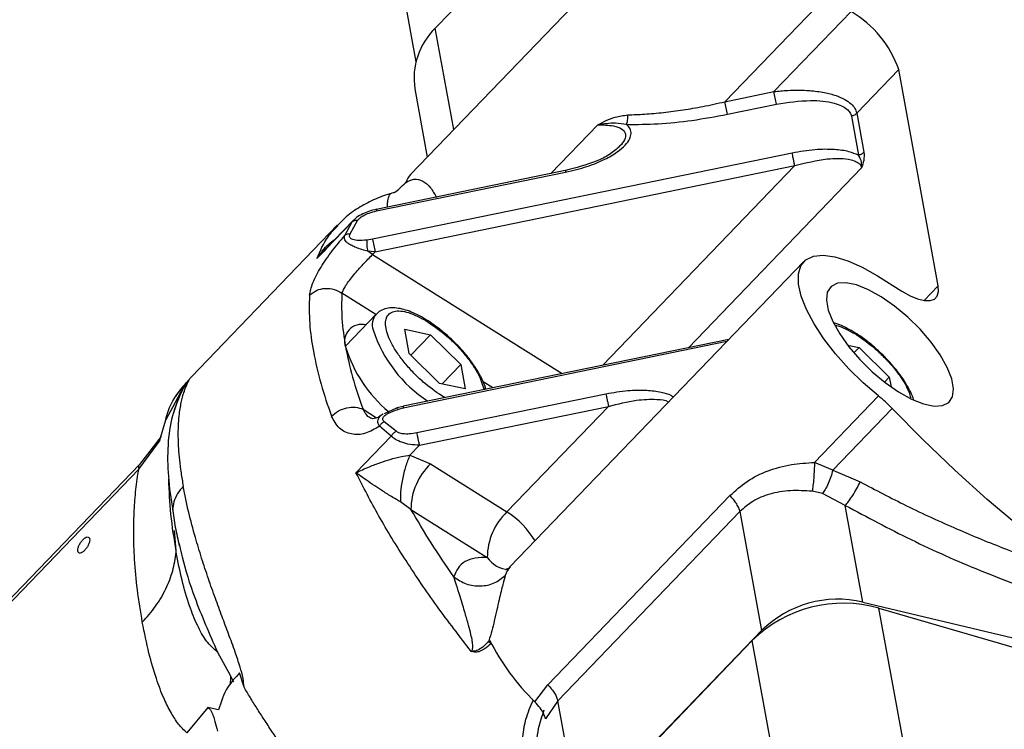
# Model space of a CAD drawing. Units: inches. Extents: x 9562 to 10310, y 4035 to 4452.
# Drawn here: x 9617 to 9620, y 4352 to 4355 of the extents above; entities that cross this region are included whole.
import ezdxf

# ---------------------------------------------------------------- set-up
doc = ezdxf.new("R2010")
doc.units = ezdxf.units.IN
doc.header["$LTSCALE"] = 0.125
doc.layers.add('OBJECT', color=1, linetype='Continuous')

msp = doc.modelspace()

# ---------------------------------------------------------------- linework, layer by layer
at = {"layer": 'OBJECT'}
for p, q in [((9618.893, 4355.4189), (9618.2429, 4354.7434)), ((9619.2874, 4355.3986), (9618.1548, 4354.2217)), ((9618.1026, 4355.0147), (9618.1739, 4354.6234)), ((9619.2767, 4354.4812), (9619.6393, 4354.8579)), ((9619.4517, 4354.5171), (9619.7268, 4354.803)), ((9618.3088, 4354.3816), (9618.2429, 4354.7434)), ((9619.8973, 4354.5958), (9619.7472, 4354.4398)), ((9620.0379, 4353.8235), (9619.8973, 4354.5958)), ((9618.1701, 4354.5276), (9618.2145, 4354.2837)), ((9619.2767, 4354.4812), (9619.4517, 4354.5171)), ((9619.2858, 4354.4363), (9619.4608, 4354.4722)), ((9619.7279, 4354.4294), (9619.7532, 4354.2903)), ((9619.7472, 4354.4398), (9619.7725, 4354.3006)), ((9618.6558, 4354.2252), (9618.8225, 4354.3984)), ((9618.9075, 4354.3281), (9618.8997, 4354.3211)), ((9619.5167, 4354.2981), (9618.0192, 4353.9904)), ((9618.0283, 4353.9456), (9619.5258, 4354.2532)), ((9619.5258, 4354.2532), (9618.8394, 4353.5399)), ((9618.7119, 4354.2367), (9618.0315, 4354.097)), ((9618.0336, 4354.0911), (9618.7082, 4354.2297)), ((9619.7645, 4354.2449), (9619.1469, 4353.6031)), ((9618.1392, 4354.1955), (9618.136, 4354.1921)), ((9618.1367, 4354.192), (9618.1388, 4354.1942)), ((9617.8945, 4354.0416), (9617.3727, 4353.4994)), ((9617.9468, 4354.052), (9617.8208, 4353.921)), ((9617.9526, 4354.0597), (9617.8455, 4353.9484)), ((9617.9198, 4354.0033), (9617.9468, 4354.052)), ((9617.9391, 4354.009), (9617.9659, 4354.0572)), ((9617.9468, 4354.052), (9617.9558, 4354.0622)), ((9618.0192, 4353.9904), (9618, 4353.9875)), ((9617.8461, 4353.9479), (9617.8208, 4353.921)), ((9617.8526, 4353.9547), (9617.8461, 4353.9479)), ((9618.0187, 4353.9357), (9618.0026, 4353.9472)), ((9618.0283, 4353.9456), (9618.0026, 4353.9472)), ((9618.0187, 4353.9357), (9618.0283, 4353.9456)), ((9618.0187, 4353.9357), (9618.6956, 4353.5104)), ((9619.5583, 4353.9105), (9618.5096, 4352.8208)), ((9619.821, 4353.8596), (9619.9085, 4353.8047)), ((9618.0307, 4353.7215), (9617.9098, 4353.7975)), ((9619.9879, 4353.7714), (9620.0379, 4353.8235)), ((9618.032, 4353.7228), (9617.9222, 4353.6088)), ((9618.1342, 4353.6689), (9618.2262, 4353.6496)), ((9618.15, 4353.5819), (9618.1342, 4353.6689)), ((9619.291, 4353.6327), (9618.128, 4353.3938)), ((9619.2834, 4353.6249), (9618.1289, 4353.3877)), ((9618.1557, 4353.5763), (9618.2262, 4353.6496)), ((9618.2262, 4353.6496), (9618.3341, 4353.5433)), ((9618.2579, 4353.4756), (9618.15, 4353.5819)), ((9619.7145, 4353.6123), (9619.7554, 4353.6037)), ((9619.737, 4353.5846), (9619.7554, 4353.6037)), ((9619.7554, 4353.6037), (9619.8633, 4353.4974)), ((9618.2671, 4353.4737), (9618.3341, 4353.5433)), ((9618.3341, 4353.5433), (9618.35, 4353.4563)), ((9617.356, 4353.478), (9617.3347, 4353.4457)), ((9617.356, 4353.478), (9617.361, 4353.4865)), ((9617.361, 4353.4865), (9617.3735, 4353.4986)), ((9618.35, 4353.4563), (9618.2579, 4353.4756)), ((9618.4478, 4353.4595), (9618.414, 4353.4808)), ((9619.8467, 4353.4801), (9619.8633, 4353.4974)), ((9619.8633, 4353.4974), (9619.8695, 4353.4633)), ((9617.3347, 4353.4457), (9617.3302, 4353.4347)), ((9617.3233, 4353.4224), (9617.2811, 4353.346)), ((9617.3257, 4353.4211), (9617.3079, 4353.3673)), ((9618.1776, 4353.3), (9618.8522, 4353.4386)), ((9618.2783, 4353.4247), (9618.2661, 4353.4308)), ((9619.5963, 4353.1934), (9619.8248, 4353.4309)), ((9617.9853, 4353.3831), (9618.0336, 4353.3528)), ((9618.1065, 4353.3883), (9618.0607, 4353.3675)), ((9618.1281, 4353.3937), (9618.1056, 4353.388)), ((9618.1289, 4353.3877), (9618.11, 4353.3828)), ((9618.1867, 4353.2551), (9618.8613, 4353.3937)), ((9618.4987, 4353.0169), (9618.8613, 4353.3937)), ((9619.8734, 4353.3864), (9619.6616, 4353.1662)), ((9617.2584, 4353.2693), (9617.2811, 4353.346)), ((9618.103, 4353.3047), (9618.0611, 4353.3388)), ((9618.086, 4353.2875), (9618.0438, 4353.3225)), ((9617.1847, 4353.1697), (9617.2584, 4353.2693)), ((9617.2644, 4353.2862), (9617.1871, 4353.1862)), ((9617.96, 4353.1566), (9618.086, 4353.2875)), ((9618.1521, 4353.2192), (9618.1867, 4353.2551)), ((9618.1521, 4353.2192), (9618.2262, 4353.1881)), ((9617.188, 4353.1873), (9616.2951, 4352.2593)), ((9616.2967, 4352.2469), (9617.1847, 4353.1697)), ((9618.2262, 4353.1881), (9618.4987, 4353.0169)), ((9619.6616, 4353.1662), (9619.5963, 4353.1934)), ((9619.6616, 4353.1662), (9619.7594, 4353.1242)), ((9619.6245, 4353.0823), (9619.5881, 4353.091)), ((9618.6446, 4352.3996), (9619.2947, 4353.0751)), ((9619.7061, 4353.04), (9619.6245, 4353.0823)), ((9618.156, 4353.0256), (9618.1188, 4353.0529)), ((9618.156, 4353.0256), (9618.4285, 4352.8544)), ((9619.769, 4352.6949), (9619.7061, 4353.04)), ((9619.3301, 4353.018), (9618.68, 4352.3425)), ((9619.3301, 4353.018), (9619.4074, 4352.5935)), ((9617.3186, 4352.878), (9617.3123, 4352.951)), ((9617.3181, 4352.8729), (9617.3186, 4352.878)), ((9617.3291, 4352.9027), (9617.3305, 4352.8964)), ((9619.769, 4352.6949), (9620.4739, 4352.5271)), ((9619.8264, 4352.6732), (9620.5996, 4352.4477)), ((9619.9161, 4352.1805), (9619.8264, 4352.6732)), ((9618.7573, 4351.9179), (9619.4074, 4352.5935)), ((9618.4344, 4352.5569), (9618.4365, 4352.559)), ((9618.4424, 4352.5472), (9618.4414, 4352.5461)), ((9618.7937, 4351.9541), (9619.3744, 4352.5575)), ((9619.4641, 4352.0647), (9619.3744, 4352.5575)), ((9617.4656, 4352.5165), (9617.5118, 4352.4313)), ((9617.5118, 4352.4313), (9617.5234, 4352.4097)), ((9617.5604, 4352.3913), (9617.5446, 4352.442)), ((9618.5979, 4352.3392), (9618.6446, 4352.3996)), ((9617.4316, 4352.3185), (9617.3561, 4352.2279)), ((9617.4697, 4352.31), (9617.4316, 4352.3185)), ((9618.68, 4352.3425), (9618.6364, 4352.2782)), ((9618.7573, 4351.9179), (9618.68, 4352.3425))]:
    msp.add_line(p, q, dxfattribs=at)
at = {"layer": 'OBJECT', "flags": 128}
for points in [[(9619.8248, 4353.4309), (9619.7705, 4353.4774), (9619.719, 4353.5279), (9619.6716, 4353.5809), (9619.6298, 4353.6348), (9619.5947, 4353.6882), (9619.5674, 4353.7395), (9619.5487, 4353.7871), (9619.539, 4353.8299), (9619.5387, 4353.8665), (9619.5477, 4353.8959), (9619.5659, 4353.9172), (9619.5926, 4353.9299), (9619.6271, 4353.9335), (9619.6685, 4353.928), (9619.7156, 4353.9136), (9619.7669, 4353.8906), (9619.821, 4353.8596)], [(9619.8348, 4353.7843), (9619.7887, 4353.81), (9619.7459, 4353.8271), (9619.7084, 4353.835), (9619.6778, 4353.8332), (9619.6554, 4353.8219), (9619.6421, 4353.8016), (9619.6387, 4353.773), (9619.6451, 4353.7376), (9619.6612, 4353.6968), (9619.6862, 4353.6524), (9619.7191, 4353.6064), (9619.7584, 4353.5607), (9619.8023, 4353.5174), (9619.849, 4353.4783), (9619.8965, 4353.4452)], [(9619.9085, 4353.8047), (9619.9374, 4353.7885), (9619.9644, 4353.7772), (9619.9884, 4353.7714), (9620.0085, 4353.7712), (9620.0241, 4353.7766), (9620.0344, 4353.7874), (9620.0391, 4353.8032), (9620.0379, 4353.8235)], [(9619.8965, 4353.4452), (9619.9426, 4353.4196), (9619.9853, 4353.4024), (9620.0228, 4353.3945), (9620.0535, 4353.3963), (9620.0759, 4353.4076), (9620.0891, 4353.428), (9620.0926, 4353.4565), (9620.0861, 4353.4919), (9620.07, 4353.5327), (9620.045, 4353.5771), (9620.0121, 4353.6232), (9619.9729, 4353.6688), (9619.9289, 4353.7122), (9619.8822, 4353.7512), (9619.8348, 4353.7843)], [(9621.6744, 4352.2549), (9621.5819, 4352.2706), (9621.4838, 4352.295), (9621.3808, 4352.3278), (9621.2734, 4352.369), (9621.1622, 4352.4182), (9621.0478, 4352.4753), (9620.9308, 4352.5398), (9620.812, 4352.6115), (9620.6919, 4352.6899), (9620.5713, 4352.7746), (9620.4508, 4352.8651), (9620.3311, 4352.961), (9620.2129, 4353.0616), (9620.0967, 4353.1664), (9619.9834, 4353.2749), (9619.8734, 4353.3864)]]:
    msp.add_lwpolyline(points, dxfattribs=at)
at = {"layer": 'OBJECT'}
for centre, radius, start, end in [((9619.5309, 4354.468), 0.388, 19.2176, 59.6881), ((9618.4148, 4354.5651), 0.2476, 133.9727, 188.7305), ((9617.8812, 4354.1755), 1.6072, 10.6413, 12.2737), ((9617.7068, 4354.1396), 1.6066, 10.6412, 12.2741), ((9618.2045, 4354.1743), 0.0686, 136.3852, 163.1879), ((9619.5982, 4354.2871), 1.6066, 190.6412, 192.2741), ((9618.6003, 4353.7443), 0.8072, 176.7505, 190.973), ((9618.0775, 4353.6848), 0.0593, 140.1711, 198.0595), ((9617.9799, 4353.6257), 0.0605, 75.624, 199.1449), ((9618.4812, 4353.8174), 0.4842, 198.1635, 236.8555), ((9619.1917, 4353.8539), 1.4087, 190.7721, 200.5773), ((9618.3965, 4353.7538), 0.4963, 197.3428, 229.8705), ((9619.5108, 4353.0392), 0.502, 43.7527, 51.2778), ((9618.1612, 4353.3958), 0.0333, 183.4075, 194.0541), ((9617.2027, 4353.1753), 0.0189, 140.8602, 197.3704), ((9618.3806, 4353.0251), 0.2245, 133.4296, 179.8619), ((9618.6531, 4352.8539), 0.2245, 133.4296, 179.8619), ((9618.335, 4352.7581), 0.3063, 30.51, 57.6993), ((9618.5121, 4352.9116), 0.1012, 214.3692, 266.2246), ((9618.5607, 4352.7726), 0.0702, 136.6226, 165.3014), ((9619.6797, 4352.3181), 0.3873, 76.6794, 134.6765), ((9619.6993, 4352.229), 0.4621, 74.041, 134.6864), ((9619.1919, 4352.9443), 0.8479, 207.0238, 225.5359)]:
    msp.add_arc(centre, radius, start, end, dxfattribs=at)
for points, knots in [([(9662.9082, 4340.5979), (9662.97, 4340.6675), (9663.1186, 4340.8349), (9663.3432, 4341.1033), (9663.5837, 4341.4025), (9663.8144, 4341.7043), (9664.0356, 4342.0085), (9664.2472, 4342.315), (9664.4492, 4342.6237), (9664.6413, 4342.9344), (9664.8237, 4343.2472), (9664.9961, 4343.5618), (9665.1586, 4343.8782), (9665.3112, 4344.1962), (9665.4537, 4344.5158), (9665.5861, 4344.8368), (9665.7084, 4345.1591), (9665.8205, 4345.4827), (9665.9224, 4345.8074), (9666.0141, 4346.1331), (9666.0955, 4346.4597), (9666.1666, 4346.7871), (9666.2274, 4347.1151), (9666.2779, 4347.4438), (9666.3181, 4347.7728), (9666.3479, 4348.1023), (9666.3674, 4348.432), (9666.3765, 4348.7618), (9666.3752, 4349.0917), (9666.3636, 4349.4214), (9666.3416, 4349.751), (9666.3092, 4350.0804), (9666.2665, 4350.4093), (9666.2135, 4350.7377), (9666.1502, 4351.0655), (9666.0766, 4351.3926), (9665.9927, 4351.7188), (9665.8985, 4352.0442), (9665.7942, 4352.3685), (9665.6796, 4352.6916), (9665.555, 4353.0135), (9665.4202, 4353.3341), (9665.2753, 4353.6531), (9665.1204, 4353.9707), (9664.9556, 4354.2865), (9664.7808, 4354.6005), (9664.5962, 4354.9127), (9664.4017, 4355.2228), (9664.1976, 4355.5309), (9663.9838, 4355.8367), (9663.7603, 4356.1402), (9663.5274, 4356.4413), (9663.285, 4356.7399), (9663.0332, 4357.0359), (9662.7722, 4357.3292), (9662.502, 4357.6196), (9662.2227, 4357.9072), (9661.9344, 4358.1917), (9661.6372, 4358.4732), (9661.3311, 4358.7514), (9661.0164, 4359.0263), (9660.6931, 4359.2979), (9660.3612, 4359.566), (9660.0211, 4359.8305), (9659.6726, 4360.0914), (9659.316, 4360.3485), (9658.9514, 4360.6019), (9658.5788, 4360.8513), (9658.1985, 4361.0967), (9657.8106, 4361.3381), (9657.4151, 4361.5753), (9657.0122, 4361.8083), (9656.6021, 4362.0371), (9656.1848, 4362.2614), (9655.7606, 4362.4813), (9655.3295, 4362.6966), (9654.8918, 4362.9074), (9654.4475, 4363.1135), (9653.9968, 4363.3149), (9653.5398, 4363.5115), (9653.0767, 4363.7033), (9652.6077, 4363.8901), (9652.1329, 4364.072), (9651.6525, 4364.2488), (9651.1665, 4364.4205), (9650.6753, 4364.5871), (9650.1789, 4364.7484), (9649.6775, 4364.9045), (9649.1714, 4365.0553), (9648.6605, 4365.2007), (9648.1452, 4365.3408), (9647.6255, 4365.4753), (9647.1018, 4365.6044), (9646.574, 4365.7279), (9646.0425, 4365.8459), (9645.5073, 4365.9582), (9644.9687, 4366.0649), (9644.4268, 4366.1659), (9643.8819, 4366.2611), (9643.334, 4366.3506), (9642.7834, 4366.4344), (9642.2303, 4366.5123), (9641.6748, 4366.5844), (9641.1172, 4366.6506), (9640.5576, 4366.7109), (9639.9961, 4366.7654), (9639.4331, 4366.8139), (9638.8686, 4366.8565), (9638.3028, 4366.8931), (9637.736, 4366.9238), (9637.1684, 4366.9485), (9636.6, 4366.9673), (9636.0312, 4366.98), (9635.4621, 4366.9868), (9634.8928, 4366.9875), (9634.3236, 4366.9823), (9633.7547, 4366.9711), (9633.1862, 4366.9539), (9632.6183, 4366.9307), (9632.0513, 4366.9015), (9631.4853, 4366.8664), (9630.9204, 4366.8254), (9630.357, 4366.7784), (9629.7951, 4366.7254), (9629.235, 4366.6666), (9628.6769, 4366.6019), (9628.1208, 4366.5313), (9627.5671, 4366.4549), (9627.0158, 4366.3726), (9626.4673, 4366.2846), (9625.9216, 4366.1908), (9625.3789, 4366.0912), (9624.8394, 4365.986), (9624.3034, 4365.8751), (9623.7709, 4365.7586), (9623.2422, 4365.6365), (9622.7173, 4365.5089), (9622.1966, 4365.3757), (9621.6802, 4365.2371), (9621.1682, 4365.093), (9620.6608, 4364.9436), (9620.1582, 4364.7889), (9619.6605, 4364.6288), (9619.1679, 4364.4636), (9618.6806, 4364.2932), (9618.1988, 4364.1177), (9617.7225, 4363.9371), (9617.252, 4363.7516), (9616.7874, 4363.5611), (9616.3289, 4363.3657), (9615.8765, 4363.1655), (9615.4306, 4362.9606), (9614.9911, 4362.751), (9614.5583, 4362.5368), (9614.1323, 4362.3181), (9613.7133, 4362.0949), (9613.3013, 4361.8673), (9612.8965, 4361.6353), (9612.4991, 4361.3992), (9612.1092, 4361.1588), (9611.7269, 4360.9144), (9611.3524, 4360.666), (9610.9857, 4360.4136), (9610.627, 4360.1574), (9610.2764, 4359.8975), (9609.9341, 4359.6338), (9609.6001, 4359.3666), (9609.2745, 4359.0959), (9608.9576, 4358.8218), (9608.6493, 4358.5443), (9608.3497, 4358.2637), (9608.0591, 4357.9799), (9607.7774, 4357.693), (9607.5048, 4357.4032), (9607.2414, 4357.1106), (9606.9872, 4356.8152), (9606.7424, 4356.5172), (9606.507, 4356.2166), (9606.2811, 4355.9136), (9606.0647, 4355.6082), (9605.858, 4355.3006), (9605.6611, 4354.9908), (9605.4739, 4354.6791), (9605.2966, 4354.3654), (9605.1292, 4354.0498), (9604.9717, 4353.7326), (9604.8243, 4353.4138), (9604.6869, 4353.0935), (9604.5597, 4352.7717), (9604.4426, 4352.4488), (9604.3357, 4352.1246), (9604.2389, 4351.7994), (9604.1525, 4351.4732), (9604.0763, 4351.1462), (9604.0104, 4350.8185), (9603.9548, 4350.4901), (9603.9096, 4350.1612), (9603.8747, 4349.832), (9603.8502, 4349.5024), (9603.836, 4349.1726), (9603.8322, 4348.8428), (9603.8387, 4348.5129), (9603.8556, 4348.1832), (9603.8829, 4347.8538), (9603.9205, 4347.5246), (9603.9685, 4347.196), (9604.0267, 4346.8678), (9604.0953, 4346.5404), (9604.1741, 4346.2137), (9604.2633, 4345.8879), (9604.3626, 4345.5631), (9604.4721, 4345.2394), (9604.5918, 4344.9168), (9604.7217, 4344.5956), (9604.8616, 4344.2758), (9605.0116, 4343.9575), (9605.1715, 4343.6408), (9605.3414, 4343.3259), (9605.5212, 4343.0128), (9605.7109, 4342.7017), (9605.9103, 4342.3926), (9606.1193, 4342.0856), (9606.3381, 4341.781), (9606.5663, 4341.4786), (9606.8042, 4341.1788), (9607.0473, 4340.8856), (9607.2159, 4340.6937), (9607.2984, 4340.5999)], [0, 0, 0, 0, 0.003168, 0.007623, 0.012077, 0.01653, 0.020983, 0.025436, 0.029888, 0.034339, 0.038789, 0.043239, 0.047688, 0.052136, 0.056583, 0.06103, 0.065476, 0.06992, 0.074364, 0.078807, 0.08325, 0.087691, 0.092132, 0.096572, 0.101012, 0.105451, 0.10989, 0.114329, 0.118767, 0.123206, 0.127644, 0.132083, 0.136522, 0.140961, 0.145401, 0.149841, 0.154282, 0.158724, 0.163166, 0.167609, 0.172053, 0.176498, 0.180943, 0.18539, 0.189837, 0.194285, 0.198734, 0.203184, 0.207634, 0.212085, 0.216537, 0.220989, 0.225442, 0.229895, 0.234349, 0.238803, 0.243258, 0.247713, 0.252168, 0.256624, 0.261079, 0.265535, 0.269992, 0.274448, 0.278904, 0.283361, 0.287817, 0.292274, 0.29673, 0.301187, 0.305643, 0.3101, 0.314556, 0.319013, 0.323469, 0.327926, 0.332382, 0.336838, 0.341294, 0.34575, 0.350206, 0.354662, 0.359118, 0.363574, 0.36803, 0.372485, 0.376941, 0.381396, 0.385852, 0.390307, 0.394762, 0.399217, 0.403673, 0.408128, 0.412583, 0.417038, 0.421492, 0.425947, 0.430402, 0.434857, 0.439311, 0.443766, 0.448221, 0.452675, 0.45713, 0.461584, 0.466039, 0.470493, 0.474948, 0.479402, 0.483856, 0.488311, 0.492765, 0.49722, 0.501674, 0.506128, 0.510583, 0.515037, 0.519491, 0.523946, 0.5284, 0.532855, 0.537309, 0.541764, 0.546218, 0.550673, 0.555127, 0.559582, 0.564036, 0.568491, 0.572946, 0.577401, 0.581856, 0.58631, 0.590765, 0.59522, 0.599675, 0.604131, 0.608586, 0.613041, 0.617496, 0.621952, 0.626407, 0.630863, 0.635319, 0.639774, 0.64423, 0.648686, 0.653142, 0.657598, 0.662054, 0.666511, 0.670967, 0.675423, 0.67988, 0.684336, 0.688793, 0.69325, 0.697706, 0.702163, 0.70662, 0.711077, 0.715533, 0.71999, 0.724447, 0.728904, 0.73336, 0.737817, 0.742273, 0.746729, 0.751185, 0.755641, 0.760097, 0.764552, 0.769007, 0.773462, 0.777916, 0.78237, 0.786823, 0.791276, 0.795728, 0.80018, 0.80463, 0.809081, 0.81353, 0.817978, 0.822426, 0.826873, 0.831319, 0.835764, 0.840209, 0.844652, 0.849095, 0.853537, 0.857978, 0.862418, 0.866858, 0.871298, 0.875737, 0.880176, 0.884614, 0.889053, 0.893491, 0.89793, 0.902369, 0.906808, 0.911247, 0.915687, 0.920128, 0.924569, 0.929011, 0.933454, 0.937897, 0.942342, 0.946787, 0.951233, 0.95568, 0.960127, 0.964576, 0.969025, 0.973475, 0.977926, 0.982377, 0.986829, 0.991282, 0.995735, 1, 1, 1, 1]), ([(9619.4517, 4354.5171), (9619.468, 4354.5189), (9619.4975, 4354.5221), (9619.5402, 4354.523), (9619.5845, 4354.5212), (9619.63, 4354.5153), (9619.6722, 4354.5043), (9619.7043, 4354.4904), (9619.7269, 4354.4747), (9619.7418, 4354.4578), (9619.7454, 4354.4457), (9619.7472, 4354.4398)], [0, 0, 0, 0, 0.1313576, 0.2371111, 0.3434744, 0.4920748, 0.6209572, 0.7298148, 0.8291394, 0.9159183, 1, 1, 1, 1]), ([(9618.9299, 4354.4342), (9618.9498, 4354.4349), (9618.9918, 4354.4364), (9619.0579, 4354.4425), (9619.1274, 4354.4517), (9619.2007, 4354.4642), (9619.2504, 4354.4753), (9619.2767, 4354.4812)], [0, 0, 0, 0, 0.174994, 0.370178, 0.571696, 0.773266, 1, 1, 1, 1]), ([(9619.4608, 4354.4722), (9619.5016, 4354.4786), (9619.5734, 4354.4897), (9619.6521, 4354.4816), (9619.6928, 4354.4676), (9619.7114, 4354.4562), (9619.7236, 4354.4435), (9619.7265, 4354.4341), (9619.7279, 4354.4294)], [0, 0, 0, 0, 0.37199, 0.653639, 0.754895, 0.848713, 0.925442, 1, 1, 1, 1]), ([(9618.8225, 4354.3984), (9618.8427, 4354.409), (9618.8762, 4354.4267), (9618.9146, 4354.432), (9618.9299, 4354.4342)], [0, 0, 0, 0, 0.603782, 1, 1, 1, 1]), ([(9618.9259, 4354.3998), (9618.963, 4354.4002), (9619.0398, 4354.401), (9619.161, 4354.4133), (9619.2436, 4354.4285), (9619.2858, 4354.4363)], [0, 0, 0, 0, 0.3146065, 0.6500202, 1, 1, 1, 1]), ([(9618.9259, 4354.3998), (9618.9266, 4354.4019), (9618.9281, 4354.4062), (9618.9295, 4354.4151), (9618.9302, 4354.4247), (9618.93, 4354.4311), (9618.9299, 4354.4342)], [0, 0, 0, 0, 0.244538, 0.499996, 0.755456, 1, 1, 1, 1]), ([(9618.7082, 4354.2297), (9618.7338, 4354.2359), (9618.7823, 4354.2475), (9618.8448, 4354.2729), (9618.8911, 4354.2993), (9618.921, 4354.3244), (9618.9374, 4354.347), (9618.9429, 4354.3671), (9618.9396, 4354.3852), (9618.9305, 4354.3949), (9618.9259, 4354.3998)], [0, 0, 0, 0, 0.207715, 0.392294, 0.541819, 0.659763, 0.755534, 0.838477, 0.917428, 1, 1, 1, 1]), ([(9618.9259, 4354.3998), (9618.9127, 4354.4019), (9618.8796, 4354.4071), (9618.844, 4354.4017), (9618.8225, 4354.3984)], [0, 0, 0, 0, 0.398144, 1, 1, 1, 1]), ([(9618.8225, 4354.3984), (9618.8419, 4354.3983), (9618.8743, 4354.3982), (9618.9078, 4354.3865), (9618.9203, 4354.3727), (9618.9225, 4354.3607), (9618.9207, 4354.3469), (9618.9129, 4354.3359), (9618.9075, 4354.3281)], [0, 0, 0, 0, 0.312845, 0.521337, 0.676475, 0.750349, 0.824672, 1, 1, 1, 1]), ([(9618.9013, 4354.3212), (9618.8897, 4354.3114), (9618.866, 4354.2914), (9618.8005, 4354.2596), (9618.7447, 4354.2453), (9618.7073, 4354.2357)], [0, 0, 0, 0, 0.241117, 0.491106, 1, 1, 1, 1]), ([(9619.7532, 4354.2903), (9619.7423, 4354.2948), (9619.7173, 4354.3052), (9619.6638, 4354.3118), (9619.595, 4354.3115), (9619.5439, 4354.3027), (9619.5167, 4354.2981)], [0, 0, 0, 0, 0.175008, 0.399279, 0.680267, 1, 1, 1, 1]), ([(9619.7725, 4354.3006), (9619.7698, 4354.2982), (9619.7643, 4354.2934), (9619.7569, 4354.2913), (9619.7532, 4354.2903)], [0, 0, 0, 0, 0.499996, 1, 1, 1, 1]), ([(9619.7645, 4354.2449), (9619.7648, 4354.2518), (9619.7654, 4354.2692), (9619.7578, 4354.2823), (9619.7532, 4354.2903)], [0, 0, 0, 0, 0.393624, 1, 1, 1, 1]), ([(9619.7725, 4354.3006), (9619.7732, 4354.2914), (9619.7744, 4354.2754), (9619.7675, 4354.254), (9619.7645, 4354.2449)], [0, 0, 0, 0, 0.574936, 1, 1, 1, 1]), ([(9619.5258, 4354.2532), (9619.5648, 4354.263), (9619.6306, 4354.2795), (9619.7026, 4354.2799), (9619.7372, 4354.2714), (9619.752, 4354.264), (9619.7613, 4354.2551), (9619.7634, 4354.2483), (9619.7645, 4354.2449)], [0, 0, 0, 0, 0.412682, 0.697711, 0.790957, 0.873248, 0.938027, 1, 1, 1, 1]), ([(9618.7073, 4354.2352), (9618.7073, 4354.2353), (9618.7071, 4354.2355), (9618.7078, 4354.2319), (9618.7082, 4354.2297)], [0, 0, 0, 0, 0.369805, 1, 1, 1, 1]), ([(9618.098, 4354.157), (9618.098, 4354.157), (9618.1041, 4354.1617), (9618.1179, 4354.174), (9618.1298, 4354.1854), (9618.1367, 4354.192)], [0, 0, 0, 0, 0.001093, 0.418854, 1, 1, 1, 1]), ([(9618.1367, 4354.192), (9618.1469, 4354.1973), (9618.1686, 4354.2086), (9618.1969, 4354.201), (9618.2251, 4354.1791), (9618.2404, 4354.1516), (9618.2472, 4354.1392)], [0, 0, 0, 0, 0.256401, 0.546755, 0.796386, 1, 1, 1, 1]), ([(9618.0837, 4354.1524), (9618.0829, 4354.1522), (9618.0611, 4354.1472), (9618.022, 4354.1311), (9617.9677, 4354.1028), (9617.9254, 4354.0727), (9617.904, 4354.0499), (9617.8964, 4354.0418)], [0, 0, 0, 0, 0.0108008, 0.2878838, 0.5653777, 0.8456024, 1, 1, 1, 1]), ([(9618.072, 4354.1053), (9618.0721, 4354.1069), (9618.0725, 4354.1163), (9618.0738, 4354.127), (9618.076, 4354.1379), (9618.0785, 4354.1458), (9618.0814, 4354.1511), (9618.083, 4354.1521), (9618.0837, 4354.1524)], [0, 0, 0, 0, 0.047999, 0.292173, 0.473366, 0.622729, 0.852508, 1, 1, 1, 1]), ([(9618.0979, 4354.1572), (9618.098, 4354.1574), (9618.0984, 4354.1584), (9618.0897, 4354.155), (9618.0827, 4354.1523)], [0, 0, 0, 0, 0.201429, 1, 1, 1, 1]), ([(9618.0333, 4354.0973), (9618.0249, 4354.0952), (9618.0078, 4354.0911), (9617.9833, 4354.0811), (9617.9653, 4354.0711), (9617.9576, 4354.064), (9617.9558, 4354.0623)], [0, 0, 0, 0, 0.2901703, 0.587495, 0.9005296, 1, 1, 1, 1]), ([(9617.9659, 4354.0572), (9617.9681, 4354.0599), (9617.973, 4354.0663), (9617.9872, 4354.0755), (9618.0078, 4354.0848), (9618.0245, 4354.0889), (9618.0336, 4354.0911)], [0, 0, 0, 0, 0.166349, 0.383778, 0.666962, 1, 1, 1, 1]), ([(9618.0327, 4354.0966), (9618.0327, 4354.0967), (9618.0325, 4354.0969), (9618.0332, 4354.0933), (9618.0336, 4354.0911)], [0, 0, 0, 0, 0.369807, 1, 1, 1, 1]), ([(9617.8208, 4353.921), (9617.8323, 4353.9487), (9617.8511, 4353.9941), (9617.8837, 4354.027), (9617.8964, 4354.0398)], [0, 0, 0, 0, 0.60883, 1, 1, 1, 1]), ([(9617.9659, 4354.0572), (9617.9641, 4354.0573), (9617.9603, 4354.0575), (9617.9551, 4354.0565), (9617.9505, 4354.0548), (9617.948, 4354.0529), (9617.9468, 4354.052)], [0, 0, 0, 0, 0.2477451, 0.5000005, 0.7522555, 1, 1, 1, 1]), ([(9617.7944, 4353.7901), (9617.7971, 4353.8043), (9617.8026, 4353.8325), (9617.8328, 4353.8889), (9617.8732, 4353.9481), (9617.9046, 4353.9852), (9617.9198, 4354.0033)], [0, 0, 0, 0, 0.261708, 0.519936, 0.766663, 1, 1, 1, 1]), ([(9618.0026, 4353.9472), (9617.988, 4353.9511), (9617.9672, 4353.9568), (9617.9449, 4353.9671), (9617.9331, 4353.9741), (9617.9249, 4353.9812), (9617.9199, 4353.9883), (9617.9178, 4353.9958), (9617.9191, 4354.0007), (9617.9198, 4354.0033)], [0, 0, 0, 0, 0.325484, 0.461202, 0.579623, 0.682992, 0.789287, 0.887949, 1, 1, 1, 1]), ([(9617.9391, 4354.009), (9617.9355, 4354.0089), (9617.93, 4354.0087), (9617.9237, 4354.0062), (9617.9211, 4354.0043), (9617.9198, 4354.0033)], [0, 0, 0, 0, 0.483888, 0.740276, 1, 1, 1, 1]), ([(9618, 4353.9875), (9617.9877, 4353.9865), (9617.9715, 4353.9852), (9617.9534, 4353.9875), (9617.9452, 4353.9901), (9617.94, 4353.9936), (9617.9372, 4353.998), (9617.9367, 4354.0032), (9617.9383, 4354.007), (9617.9391, 4354.009)], [0, 0, 0, 0, 0.391452, 0.520884, 0.632567, 0.71884, 0.803578, 0.897908, 1, 1, 1, 1]), ([(9617.8208, 4353.921), (9617.829, 4353.9332), (9617.8431, 4353.9541), (9617.8656, 4353.9766), (9617.8799, 4353.9863), (9617.8856, 4353.9901)], [0, 0, 0, 0, 0.454435, 0.785073, 1, 1, 1, 1]), ([(9618.0026, 4353.9472), (9618.0021, 4353.9506), (9618.0009, 4353.9577), (9617.9999, 4353.9692), (9617.9995, 4353.9799), (9617.9998, 4353.985), (9618, 4353.9875)], [0, 0, 0, 0, 0.242463, 0.499997, 0.757533, 1, 1, 1, 1]), ([(9617.9098, 4353.7975), (9617.9136, 4353.8064), (9617.9212, 4353.8242), (9617.9503, 4353.8614), (9617.9797, 4353.8943), (9618.0028, 4353.9191), (9618.0135, 4353.9302), (9618.0187, 4353.9357)], [0, 0, 0, 0, 0.261987, 0.52393, 0.76965, 0.886705, 1, 1, 1, 1]), ([(9617.9098, 4353.7975), (9617.9088, 4353.7677), (9617.9069, 4353.7082), (9617.9175, 4353.64), (9617.9227, 4353.6059)], [0, 0, 0, 0, 0.5, 1, 1, 1, 1]), ([(9618.3055, 4353.6286), (9618.2927, 4353.6404), (9618.2747, 4353.6569), (9618.2473, 4353.6783), (9618.2242, 4353.6947), (9618.1973, 4353.7112), (9618.1703, 4353.7252), (9618.1435, 4353.736), (9618.1176, 4353.7432), (9618.0926, 4353.7461), (9618.069, 4353.744), (9618.0473, 4353.7366), (9618.0367, 4353.7265), (9618.0319, 4353.7218)], [0, 0, 0, 0, 0.13199, 0.18457, 0.270637, 0.357582, 0.448684, 0.541462, 0.635386, 0.730387, 0.825651, 0.919633, 1, 1, 1, 1]), ([(9618.2661, 4353.4308), (9618.2438, 4353.4464), (9618.2094, 4353.4703), (9618.1657, 4353.5124), (9618.1346, 4353.547), (9618.108, 4353.5824), (9618.0813, 4353.6264), (9618.0629, 4353.6752), (9618.0659, 4353.7106), (9618.0815, 4353.728), (9618.1004, 4353.7348), (9618.1253, 4353.7343), (9618.163, 4353.7251), (9618.1964, 4353.7065), (9618.2181, 4353.6945)], [0, 0, 0, 0, 0.119728, 0.18418, 0.25, 0.31582, 0.380272, 0.5, 0.619728, 0.68418, 0.75, 0.81582, 0.880272, 1, 1, 1, 1]), ([(9618.2181, 4353.6945), (9618.2404, 4353.6789), (9618.2748, 4353.6549), (9618.3185, 4353.6129), (9618.3496, 4353.5782), (9618.376, 4353.5429), (9618.4034, 4353.4987), (9618.4116, 4353.4711), (9618.4169, 4353.4531)], [0, 0, 0, 0, 0.239899, 0.369041, 0.500923, 0.632806, 0.761947, 1, 1, 1, 1]), ([(9619.8347, 4353.5826), (9619.8219, 4353.5944), (9619.8039, 4353.6109), (9619.7764, 4353.6323), (9619.7534, 4353.6487), (9619.7265, 4353.6653), (9619.6995, 4353.6791), (9619.679, 4353.6879), (9619.6681, 4353.6908), (9619.6657, 4353.6914)], [0, 0, 0, 0, 0.232459, 0.325064, 0.476644, 0.629772, 0.79022, 0.95362, 1, 1, 1, 1]), ([(9619.6687, 4353.6838), (9619.6739, 4353.6826), (9619.6968, 4353.6775), (9619.7252, 4353.6612), (9619.7472, 4353.6485)], [0, 0, 0, 0, 0.22653, 1, 1, 1, 1]), ([(9618.4235, 4353.4545), (9618.4223, 4353.4591), (9618.4185, 4353.4729), (9618.4065, 4353.4987), (9618.389, 4353.5292), (9618.3694, 4353.557), (9618.3503, 4353.581), (9618.3297, 4353.6045), (9618.3139, 4353.6203), (9618.3055, 4353.6286)], [0, 0, 0, 0, 0.0857, 0.254738, 0.449564, 0.601387, 0.718809, 0.851843, 1, 1, 1, 1]), ([(9619.7472, 4353.6485), (9619.7696, 4353.633), (9619.8039, 4353.609), (9619.8476, 4353.5669), (9619.8788, 4353.5323), (9619.9051, 4353.497), (9619.929, 4353.4589), (9619.9359, 4353.4366), (9619.9397, 4353.424)], [0, 0, 0, 0, 0.2584248, 0.3975394, 0.5396062, 0.681673, 0.8207876, 1, 1, 1, 1]), ([(9619.9496, 4353.4192), (9619.9493, 4353.4203), (9619.9463, 4353.4306), (9619.9355, 4353.4528), (9619.9182, 4353.4832), (9619.8985, 4353.5111), (9619.8795, 4353.5351), (9619.8589, 4353.5586), (9619.8431, 4353.5743), (9619.8347, 4353.5826)], [0, 0, 0, 0, 0.022263, 0.203028, 0.411373, 0.573729, 0.699299, 0.841564, 1, 1, 1, 1]), ([(9617.2811, 4353.346), (9617.2865, 4353.3658), (9617.2993, 4353.4136), (9617.3351, 4353.4542), (9617.356, 4353.478)], [0, 0, 0, 0, 0.4147324, 1, 1, 1, 1]), ([(9617.3574, 4353.4804), (9617.3501, 4353.473), (9617.3345, 4353.4572), (9617.3227, 4353.438), (9617.3164, 4353.4278)], [0, 0, 0, 0, 0.470044, 1, 1, 1, 1]), ([(9617.361, 4353.4865), (9617.3619, 4353.487), (9617.364, 4353.4883), (9617.3612, 4353.4829), (9617.358, 4353.4761), (9617.3545, 4353.4684), (9617.3505, 4353.4586), (9617.3459, 4353.4461), (9617.3411, 4353.4306), (9617.3363, 4353.412), (9617.332, 4353.3906), (9617.3282, 4353.3645), (9617.3257, 4353.3363), (9617.3246, 4353.3064), (9617.3247, 4353.2765), (9617.3262, 4353.242), (9617.3296, 4353.2016), (9617.3351, 4353.1566), (9617.3407, 4353.1242), (9617.3435, 4353.1081)], [0, 0, 0, 0, 0.034514, 0.082619, 0.113126, 0.148349, 0.18832, 0.233058, 0.286371, 0.343431, 0.404247, 0.468829, 0.550088, 0.612236, 0.675545, 0.746356, 0.827949, 0.914696, 1, 1, 1, 1]), ([(9617.3424, 4353.4558), (9617.3283, 4353.4243), (9617.3002, 4353.3617), (9617.2871, 4353.257), (9617.2872, 4353.1453), (9617.2998, 4353.0633), (9617.3061, 4353.0224)], [0, 0, 0, 0, 0.2532458, 0.503336, 0.7520655, 1, 1, 1, 1]), ([(9617.3347, 4353.4457), (9617.3334, 4353.4429), (9617.3308, 4353.4376), (9617.327, 4353.4298), (9617.3245, 4353.4249), (9617.3233, 4353.4224)], [0, 0, 0, 0, 0.361837, 0.680918, 1, 1, 1, 1]), ([(9618.8522, 4353.4386), (9618.8782, 4353.443), (9618.9272, 4353.4514), (9618.9944, 4353.4527), (9619.0459, 4353.4461), (9619.0785, 4353.4373), (9619.0901, 4353.4292), (9619.0931, 4353.4271)], [0, 0, 0, 0, 0.296313, 0.55962, 0.772917, 0.941163, 1, 1, 1, 1]), ([(9617.3302, 4353.4347), (9617.3291, 4353.4323), (9617.3272, 4353.428), (9617.3245, 4353.4241), (9617.3233, 4353.4224)], [0, 0, 0, 0, 0.560056, 1, 1, 1, 1]), ([(9618.8613, 4353.3937), (9618.8949, 4353.4024), (9618.954, 4353.4177), (9619.0254, 4353.42), (9619.0657, 4353.4165), (9619.0756, 4353.4097), (9619.0761, 4353.4094)], [0, 0, 0, 0, 0.438313, 0.769817, 0.98863, 1, 1, 1, 1]), ([(9618.0126, 4353.3512), (9618.0119, 4353.3515), (9617.9996, 4353.3577), (9617.9922, 4353.3708), (9617.9853, 4353.3831)], [0, 0, 0, 0, 0.0550986, 1, 1, 1, 1]), ([(9618.0611, 4353.3388), (9618.0597, 4353.3403), (9618.0569, 4353.3431), (9618.0555, 4353.3482), (9618.0565, 4353.3534), (9618.0602, 4353.3588), (9618.0669, 4353.3644), (9618.0828, 4353.3737), (9618.0984, 4353.3789), (9618.11, 4353.3828)], [0, 0, 0, 0, 0.102101, 0.196439, 0.281176, 0.367449, 0.47913, 0.60856, 1, 1, 1, 1]), ([(9618.11, 4353.3828), (9618.1091, 4353.3846), (9618.1073, 4353.3879), (9618.1064, 4353.3879), (9618.106, 4353.3879)], [0, 0, 0, 0, 0.510297, 1, 1, 1, 1]), ([(9618.0438, 4353.3225), (9618.027, 4353.3127), (9617.9926, 4353.2926), (9617.9415, 4353.2918), (9617.8973, 4353.3121), (9617.8811, 4353.3432), (9617.8729, 4353.3588)], [0, 0, 0, 0, 0.2333357, 0.4800665, 0.7383168, 1, 1, 1, 1]), ([(9618.0559, 4353.3673), (9618.0534, 4353.365), (9618.0434, 4353.356), (9618.0245, 4353.348), (9618.0172, 4353.3498), (9618.0124, 4353.351)], [0, 0, 0, 0, 0.102159, 0.411212, 1, 1, 1, 1]), ([(9618.0438, 4353.3225), (9618.042, 4353.3256), (9618.0388, 4353.3316), (9618.0378, 4353.3409), (9618.0398, 4353.3498), (9618.0454, 4353.3581), (9618.0511, 4353.3638), (9618.0557, 4353.366), (9618.0565, 4353.3664)], [0, 0, 0, 0, 0.199481, 0.375158, 0.564378, 0.748421, 0.959255, 1, 1, 1, 1]), ([(9618.0611, 4353.3388), (9618.0594, 4353.3378), (9618.056, 4353.3359), (9618.0513, 4353.332), (9618.0471, 4353.3276), (9618.0449, 4353.3242), (9618.0438, 4353.3225)], [0, 0, 0, 0, 0.2476, 0.499708, 0.751966, 1, 1, 1, 1]), ([(9618.103, 4353.3047), (9618.0998, 4353.3026), (9618.0949, 4353.2994), (9618.0894, 4353.2931), (9618.0871, 4353.2894), (9618.086, 4353.2875)], [0, 0, 0, 0, 0.4790296, 0.7366098, 1, 1, 1, 1]), ([(9618.103, 4353.3047), (9618.1059, 4353.303), (9618.1127, 4353.299), (9618.1292, 4353.2961), (9618.1514, 4353.2956), (9618.1684, 4353.2985), (9618.1776, 4353.3)], [0, 0, 0, 0, 0.166349, 0.383777, 0.666962, 1, 1, 1, 1]), ([(9617.2615, 4353.2796), (9617.2608, 4353.2775), (9617.2597, 4353.2745), (9617.2588, 4353.2706), (9617.2584, 4353.2693)], [0, 0, 0, 0, 0.665307, 1, 1, 1, 1]), ([(9618.1867, 4353.2551), (9618.1753, 4353.2556), (9618.1535, 4353.2567), (9618.1238, 4353.2643), (9618.1002, 4353.2746), (9618.0905, 4353.2834), (9618.086, 4353.2875)], [0, 0, 0, 0, 0.289972, 0.557893, 0.793621, 1, 1, 1, 1]), ([(9617.96, 4353.1566), (9617.9756, 4353.1639), (9618.0033, 4353.1768), (9618.0447, 4353.1924), (9618.0828, 4353.2047), (9618.1177, 4353.2142), (9618.1421, 4353.2177), (9618.1521, 4353.2192)], [0, 0, 0, 0, 0.281872, 0.49834, 0.67191, 0.865287, 1, 1, 1, 1]), ([(9618.1521, 4353.2192), (9618.1469, 4353.2062), (9618.1363, 4353.1795), (9618.1247, 4353.1322), (9618.118, 4353.0871), (9618.1185, 4353.064), (9618.1188, 4353.0529)], [0, 0, 0, 0, 0.2471314, 0.5071221, 0.7632021, 1, 1, 1, 1]), ([(9617.1975, 4352.623), (9617.1912, 4352.6615), (9617.1793, 4352.7337), (9617.1695, 4352.8414), (9617.166, 4352.9359), (9617.1679, 4353.0196), (9617.1733, 4353.0945), (9617.181, 4353.1453), (9617.1847, 4353.1697)], [0, 0, 0, 0, 0.238036, 0.446294, 0.623902, 0.759816, 0.884986, 1, 1, 1, 1]), ([(9619.2947, 4353.0751), (9619.3143, 4353.093), (9619.3545, 4353.1295), (9619.4295, 4353.1656), (9619.5108, 4353.1882), (9619.5686, 4353.1917), (9619.5963, 4353.1934)], [0, 0, 0, 0, 0.244881, 0.50137, 0.760692, 1, 1, 1, 1]), ([(9619.5963, 4353.1934), (9619.596, 4353.1846), (9619.5954, 4353.1665), (9619.5935, 4353.1369), (9619.5909, 4353.1097), (9619.5891, 4353.0971), (9619.5881, 4353.091)], [0, 0, 0, 0, 0.242129, 0.5, 0.757871, 1, 1, 1, 1]), ([(9619.6616, 4353.1662), (9619.6594, 4353.1582), (9619.6549, 4353.1418), (9619.6453, 4353.1175), (9619.6347, 4353.0963), (9619.6278, 4353.0869), (9619.6245, 4353.0823)], [0, 0, 0, 0, 0.247973, 0.505724, 0.760398, 1, 1, 1, 1]), ([(9617.3186, 4352.878), (9617.3114, 4352.921), (9617.2978, 4353.0017), (9617.2936, 4353.0916), (9617.2916, 4353.1337)], [0, 0, 0, 0, 0.531155, 1, 1, 1, 1]), ([(9618.1188, 4353.0529), (9618.1095, 4353.0582), (9618.0873, 4353.071), (9618.0568, 4353.0901), (9618.0254, 4353.1105), (9617.9926, 4353.1328), (9617.9719, 4353.1479), (9617.96, 4353.1566)], [0, 0, 0, 0, 0.142909, 0.343335, 0.520342, 0.722284, 1, 1, 1, 1]), ([(9619.7061, 4353.04), (9619.71, 4353.0443), (9619.7179, 4353.0533), (9619.7326, 4353.0751), (9619.7474, 4353.1), (9619.7555, 4353.1163), (9619.7594, 4353.1242)], [0, 0, 0, 0, 0.246116, 0.505242, 0.7615, 1, 1, 1, 1]), ([(9619.7594, 4353.1242), (9619.8141, 4353.0954), (9619.927, 4353.0359), (9620.1009, 4352.9564), (9620.2839, 4352.8808), (9620.4073, 4352.8376), (9620.4721, 4352.815)], [0, 0, 0, 0, 0.240104, 0.495756, 0.734969, 1, 1, 1, 1]), ([(9617.3435, 4353.1081), (9617.3363, 4353.0996), (9617.3218, 4353.0824), (9617.3088, 4353.0536), (9617.3067, 4353.034), (9617.3057, 4353.0246)], [0, 0, 0, 0, 0.3369904, 0.6827679, 1, 1, 1, 1]), ([(9617.5604, 4352.3913), (9617.5595, 4352.4018), (9617.5572, 4352.4271), (9617.5452, 4352.4685), (9617.5273, 4352.5215), (9617.5051, 4352.5811), (9617.4812, 4352.6451), (9617.4571, 4352.7108), (9617.4324, 4352.7807), (9617.4085, 4352.8532), (9617.3844, 4352.9328), (9617.3612, 4353.0195), (9617.3495, 4353.0777), (9617.3435, 4353.1081)], [0, 0, 0, 0, 0.033005, 0.079168, 0.142614, 0.224783, 0.304213, 0.39216, 0.488655, 0.594001, 0.702978, 0.844471, 1, 1, 1, 1]), ([(9619.5881, 4353.091), (9619.562, 4353.0924), (9619.5095, 4353.095), (9619.438, 4353.0831), (9619.3761, 4353.0587), (9619.3449, 4353.0311), (9619.3301, 4353.018)], [0, 0, 0, 0, 0.268344, 0.540078, 0.782711, 1, 1, 1, 1]), ([(9617.3049, 4353.0292), (9617.3079, 4353.0069), (9617.314, 4352.9626), (9617.3244, 4352.9177), (9617.3295, 4352.8954)], [0, 0, 0, 0, 0.5029659, 1, 1, 1, 1]), ([(9619.7061, 4353.04), (9619.7839, 4352.9985), (9619.9402, 4352.9151), (9620.1869, 4352.8049), (9620.3556, 4352.743), (9620.4403, 4352.712)], [0, 0, 0, 0, 0.330152, 0.663777, 1, 1, 1, 1]), ([(9617.3305, 4352.8964), (9617.3334, 4352.8831), (9617.3462, 4352.8245), (9617.3862, 4352.6971), (9617.437, 4352.5816), (9617.4656, 4352.5165)], [0, 0, 0, 0, 0.113663, 0.50057, 1, 1, 1, 1]), ([(9617.1975, 4352.623), (9617.2139, 4352.6416), (9617.2471, 4352.6792), (9617.2829, 4352.7416), (9617.3084, 4352.8067), (9617.3149, 4352.8509), (9617.3181, 4352.8729)], [0, 0, 0, 0, 0.249064, 0.504003, 0.75215, 1, 1, 1, 1]), ([(9617.4656, 4352.5165), (9617.4521, 4352.5287), (9617.4236, 4352.5545), (9617.3924, 4352.6128), (9617.3633, 4352.6858), (9617.3381, 4352.7728), (9617.3248, 4352.8394), (9617.3181, 4352.8729)], [0, 0, 0, 0, 0.162687, 0.343586, 0.53419, 0.765486, 1, 1, 1, 1]), ([(9618.4285, 4352.8544), (9618.4135, 4352.8543), (9618.3832, 4352.8542), (9618.3486, 4352.8408), (9618.3223, 4352.8187), (9618.3135, 4352.7961), (9618.3091, 4352.7848)], [0, 0, 0, 0, 0.248447, 0.5, 0.751553, 1, 1, 1, 1]), ([(9618.5095, 4352.8206), (9618.5094, 4352.8206), (9618.5064, 4352.8166), (9618.4983, 4352.8116), (9618.4926, 4352.8101), (9618.4938, 4352.8103), (9618.494, 4352.8103)], [0, 0, 0, 0, 0.006272, 0.542936, 0.940514, 1, 1, 1, 1]), ([(9618.3716, 4352.5182), (9618.3725, 4352.5192), (9618.3742, 4352.5214), (9618.3765, 4352.5281), (9618.3772, 4352.54), (9618.375, 4352.5581), (9618.3697, 4352.5831), (9618.3608, 4352.6167), (9618.3507, 4352.651), (9618.3405, 4352.6851), (9618.3302, 4352.7187), (9618.3196, 4352.7535), (9618.3124, 4352.7751), (9618.3091, 4352.7848)], [0, 0, 0, 0, 0.0131969, 0.0279199, 0.0653967, 0.1232544, 0.2030983, 0.3151873, 0.4718963, 0.5737683, 0.6971698, 0.8639213, 1, 1, 1, 1]), ([(9618.4928, 4352.7904), (9618.49, 4352.7804), (9618.4838, 4352.7582), (9618.4699, 4352.7015), (9618.4556, 4352.6322), (9618.4412, 4352.5809), (9618.4344, 4352.5569)], [0, 0, 0, 0, 0.203763, 0.453558, 0.74407, 1, 1, 1, 1]), ([(9617.3561, 4352.2279), (9617.3462, 4352.2381), (9617.3254, 4352.2593), (9617.2988, 4352.3009), (9617.2718, 4352.3546), (9617.2453, 4352.4251), (9617.219, 4352.5157), (9617.205, 4352.5857), (9617.1975, 4352.623)], [0, 0, 0, 0, 0.115008, 0.240178, 0.3761, 0.55369, 0.761958, 1, 1, 1, 1]), ([(9618.4344, 4352.5569), (9618.4277, 4352.5493), (9618.4161, 4352.5361), (9618.3946, 4352.5218), (9618.3797, 4352.5194), (9618.3716, 4352.5182)], [0, 0, 0, 0, 0.3874351, 0.6678511, 1, 1, 1, 1]), ([(9618.4414, 4352.5461), (9618.4339, 4352.5391), (9618.4208, 4352.527), (9618.4002, 4352.5176), (9618.384, 4352.5148), (9618.3752, 4352.5172), (9618.3716, 4352.5182)], [0, 0, 0, 0, 0.375086, 0.654694, 0.857236, 1, 1, 1, 1]), ([(9617.5446, 4352.442), (9617.5293, 4352.4255), (9617.4925, 4352.3858), (9617.4781, 4352.338), (9617.4697, 4352.31)], [0, 0, 0, 0, 0.415012, 1, 1, 1, 1]), ([(9617.5118, 4352.4313), (9617.5117, 4352.422), (9617.5117, 4352.412), (9617.511, 4352.4021), (9617.511, 4352.4013)], [0, 0, 0, 0, 0.920204, 1, 1, 1, 1]), ([(9618.5616, 4351.2265), (9618.5219, 4351.2612), (9618.4357, 4351.3364), (9618.3, 4351.4652), (9618.1495, 4351.6184), (9618.031, 4351.7501), (9617.9486, 4351.8476), (9617.9052, 4351.9006), (9617.8677, 4351.9476), (9617.8284, 4351.9979), (9617.7924, 4352.0455), (9617.7555, 4352.0958), (9617.7234, 4352.1406), (9617.6907, 4352.1876), (9617.6604, 4352.2325), (9617.6324, 4352.2752), (9617.6065, 4352.3158), (9617.5826, 4352.3544), (9617.5677, 4352.3792), (9617.5604, 4352.3913)], [0, 0, 0, 0, 0.099036, 0.215367, 0.348987, 0.499889, 0.54905, 0.593099, 0.632034, 0.665857, 0.71816, 0.750011, 0.790627, 0.829609, 0.866956, 0.902668, 0.936747, 0.969191, 1, 1, 1, 1]), ([(9617.4316, 4352.3185), (9617.4335, 4352.3172), (9617.4372, 4352.3148), (9617.443, 4352.3065), (9617.4488, 4352.2942), (9617.4559, 4352.2726), (9617.4613, 4352.2516), (9617.465, 4352.2377), (9617.4658, 4352.2346)], [0, 0, 0, 0, 0.141288, 0.261181, 0.380999, 0.564647, 0.903136, 1, 1, 1, 1]), ([(9618.6166, 4351.9367), (9618.5993, 4351.9749), (9618.5653, 4352.0498), (9618.5511, 4352.1672), (9618.5592, 4352.2685), (9618.583, 4352.3226), (9618.5929, 4352.345)], [0, 0, 0, 0, 0.29108, 0.570711, 0.822685, 1, 1, 1, 1]), ([(9618.6364, 4352.2782), (9618.6346, 4352.2841), (9618.6312, 4352.2959), (9618.6174, 4352.3177), (9618.6045, 4352.3319), (9618.5979, 4352.3392)], [0, 0, 0, 0, 0.328799, 0.657237, 1, 1, 1, 1]), ([(9618.6307, 4352.3093), (9618.6231, 4352.2872), (9618.6064, 4352.2386), (9618.6018, 4352.1648), (9618.6113, 4352.117), (9618.6152, 4352.0974)], [0, 0, 0, 0, 0.3298925, 0.7249856, 1, 1, 1, 1])]:
    msp.add_open_spline(points, degree=3, knots=knots, dxfattribs=at)
for points in [[(9619.7472, 4354.4398), (9619.7445, 4354.4374), (9619.739, 4354.4326), (9619.7316, 4354.4305), (9619.7279, 4354.4294)], [(9619.5258, 4354.2532), (9619.525, 4354.2569), (9619.5235, 4354.2643), (9619.5208, 4354.2773), (9619.5183, 4354.2895), (9619.5173, 4354.2953), (9619.5167, 4354.2981)], [(9617.7944, 4353.7901), (9617.8022, 4353.7965), (9617.8178, 4353.8094), (9617.8497, 4353.8165), (9617.8827, 4353.8135), (9617.9008, 4353.8029), (9617.9098, 4353.7975)], [(9617.9227, 4353.6059), (9617.9301, 4353.5705), (9617.9448, 4353.4997), (9617.9718, 4353.422), (9617.9853, 4353.3831)], [(9618.8522, 4353.4386), (9618.8527, 4353.4357), (9618.8538, 4353.43), (9618.8562, 4353.4177), (9618.8589, 4353.4048), (9618.8605, 4353.3974), (9618.8613, 4353.3937)], [(9617.8729, 4353.3588), (9617.8806, 4353.3655), (9617.8962, 4353.3789), (9617.9274, 4353.3899), (9617.9593, 4353.3925), (9617.9766, 4353.3863), (9617.9853, 4353.3831)], [(9618.1867, 4353.2551), (9618.1859, 4353.2588), (9618.1843, 4353.2662), (9618.1816, 4353.2792), (9618.1792, 4353.2914), (9618.1781, 4353.2971), (9618.1776, 4353.3)], [(9618.3716, 4352.5182), (9618.3298, 4352.5725), (9618.2462, 4352.6812), (9618.1366, 4352.8433), (9618.0387, 4353.003), (9617.9862, 4353.1054), (9617.96, 4353.1566)], [(9619.3301, 4353.018), (9619.329, 4353.0221), (9619.3269, 4353.0304), (9619.319, 4353.045), (9619.3084, 4353.0603), (9619.2993, 4353.0702), (9619.2947, 4353.0751)], [(9618.3091, 4352.7848), (9618.2816, 4352.8254), (9618.2265, 4352.9065), (9618.1795, 4352.9859), (9618.156, 4353.0256)], [(9616.992, 4352.8798), (9616.9892, 4352.8773), (9616.9836, 4352.8721), (9616.9758, 4352.8692), (9616.97, 4352.8706), (9616.967, 4352.8763), (9616.9673, 4352.8854), (9616.9708, 4352.8965), (9616.977, 4352.9081), (9616.9824, 4352.9144), (9616.9851, 4352.9175)], [(9616.9851, 4352.9175), (9616.9879, 4352.9201), (9616.9935, 4352.9252), (9617.0013, 4352.9281), (9617.0071, 4352.9267), (9617.0101, 4352.921), (9617.0098, 4352.9119), (9617.0062, 4352.9009), (9617, 4352.8892), (9616.9947, 4352.883), (9616.992, 4352.8798)], [(9618.3091, 4352.7848), (9618.3234, 4352.7755), (9618.3521, 4352.7567), (9618.4045, 4352.7499), (9618.4553, 4352.7598), (9618.4803, 4352.7802), (9618.4928, 4352.7904)], [(9618.4414, 4352.5461), (9618.44, 4352.548), (9618.4372, 4352.5516), (9618.4354, 4352.5551), (9618.4344, 4352.5569)], [(9618.6446, 4352.3996), (9618.6492, 4352.3946), (9618.6583, 4352.3847), (9618.6689, 4352.3695), (9618.6768, 4352.3548), (9618.679, 4352.3466), (9618.68, 4352.3425)]]:
    msp.add_open_spline(points, degree=3, dxfattribs=at)

doc.saveas('drawing.dxf')
